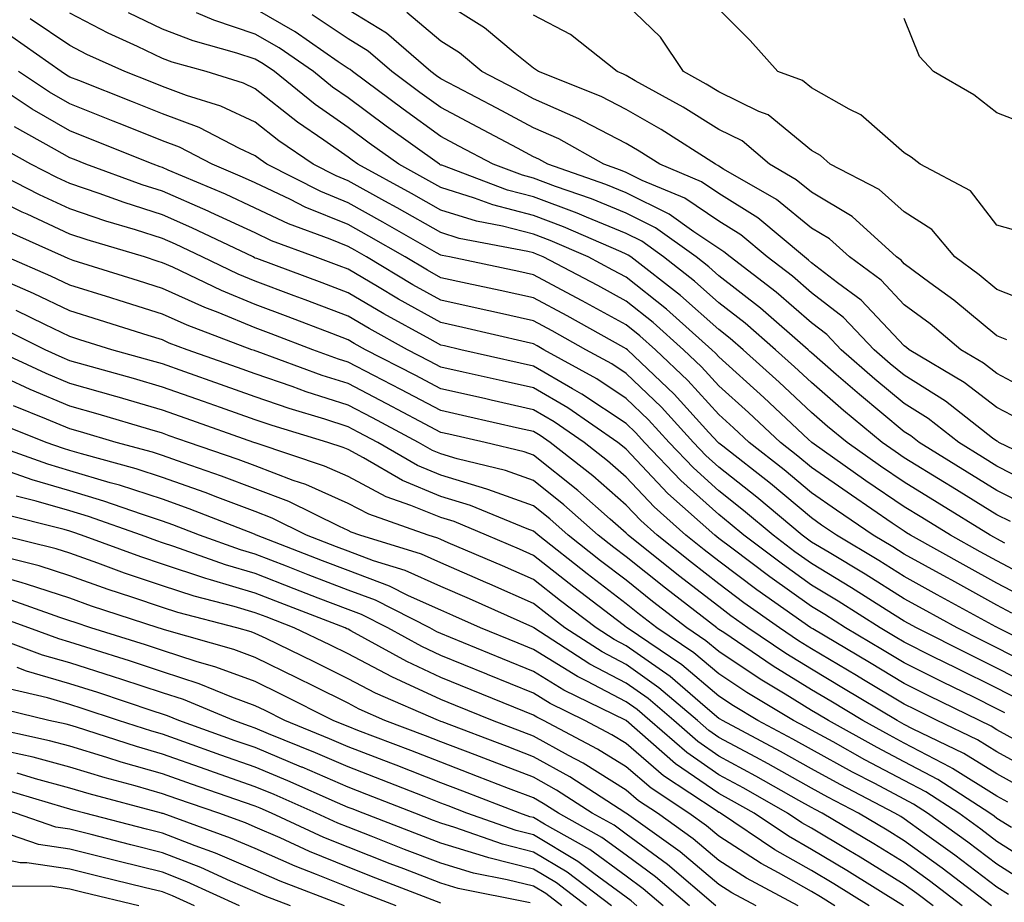
# Model space of a CAD drawing. Units: inches. Extents: x 997523 to 1000163, y 7250378 to 7253018.
# Drawn here: x 998083 to 998189, y 7252812 to 7252908 of the extents above; entities that cross this region are included whole.
import ezdxf

# ---------------------------------------------------------------- set-up
doc = ezdxf.new("R2010")
doc.units = ezdxf.units.IN
doc.header["$MEASUREMENT"] = 0
doc.layers.add('Contour_99757250', color=7, linetype='Continuous', true_color=0xb49bbc)

msp = doc.modelspace()

# ---------------------------------------------------------------- linework, layer by layer
at = {"layer": 'Contour_99757250'}
for points in [[(998192.89, 7252866.76, 2991), (998188.05, 7252869.36, 2991), (998186.59, 7252870.46, 2991), (998184.14, 7252871.92, 2991), (998180.83, 7252874.7, 2991), (998178.05, 7252876.76, 2991), (998175.54, 7252879.41, 2991), (998172.13, 7252881.92, 2991), (998170, 7252883.87, 2991), (998168.05, 7252885.04, 2991), (998164.26, 7252888.13, 2991), (998158.56, 7252891.41, 2991), (998158.05, 7252891.73, 2991), (998157.93, 7252891.8, 2991), (998157.67, 7252891.92, 2991), (998151.81, 7252895.68, 2991), (998148.05, 7252897.82, 2991), (998145.35, 7252899.22, 2991), (998138.6, 7252901.92, 2991), (998138.29, 7252902.16, 2991), (998138.05, 7252902.29, 2991), (998136.09, 7252903.88, 2991), (998132.78, 7252906.65, 2991), (998128.05, 7252909.59, 2991)], [(998191.23, 7252855.1, 2995), (998188.05, 7252856.73, 2995), (998184.84, 7252858.71, 2995), (998179.65, 7252861.92, 2995), (998178.75, 7252862.62, 2995), (998178.05, 7252863.06, 2995), (998173.21, 7252867.08, 2995), (998170.72, 7252869.25, 2995), (998168.05, 7252871.58, 2995), (998167.87, 7252871.74, 2995), (998167.68, 7252871.92, 2995), (998162.54, 7252876.41, 2995), (998158.05, 7252879.89, 2995), (998156.98, 7252880.85, 2995), (998155.6, 7252881.92, 2995), (998151.2, 7252885.07, 2995), (998148.05, 7252886.65, 2995), (998144.31, 7252888.18, 2995), (998140.44, 7252889.53, 2995), (998138.05, 7252890.43, 2995), (998136.87, 7252890.74, 2995), (998133.71, 7252891.92, 2995), (998130.02, 7252893.89, 2995), (998128.05, 7252894.93, 2995), (998123.99, 7252897.86, 2995), (998118.53, 7252901.92, 2995), (998118.27, 7252902.14, 2995), (998118.05, 7252902.27, 2995), (998116.98, 7252902.99, 2995), (998112.35, 7252906.22, 2995), (998108.05, 7252908.7, 2995)], [(998194.87, 7252858.74, 2993), (998188.24, 7252861.92, 2993), (998188.13, 7252862, 2993), (998188.05, 7252862.04, 2993), (998187.58, 7252862.39, 2993), (998182.49, 7252866.36, 2993), (998178.05, 7252869.16, 2993), (998176.54, 7252870.41, 2993), (998174.81, 7252871.92, 2993), (998171.51, 7252875.38, 2993), (998168.05, 7252878.05, 2993), (998165.98, 7252879.85, 2993), (998163.26, 7252881.92, 2993), (998160.43, 7252884.3, 2993), (998158.05, 7252885.79, 2993), (998154.38, 7252888.25, 2993), (998149.78, 7252890.19, 2993), (998148.05, 7252891.05, 2993), (998147.43, 7252891.3, 2993), (998145.66, 7252891.92, 2993), (998140.78, 7252894.65, 2993), (998138.05, 7252895.87, 2993), (998134.09, 7252897.96, 2993), (998129.7, 7252900.27, 2993), (998128.05, 7252901.14, 2993), (998127.6, 7252901.47, 2993), (998126.99, 7252901.92, 2993), (998122.2, 7252906.07, 2993), (998118.05, 7252908.6, 2993)], [(998190.51, 7252864.38, 2992), (998188.05, 7252865.7, 2992), (998184.51, 7252868.38, 2992), (998178.57, 7252871.92, 2992), (998178.28, 7252872.15, 2992), (998178.05, 7252872.33, 2992), (998173.39, 7252877.26, 2992), (998170.83, 7252879.14, 2992), (998168.05, 7252881.29, 2992), (998167.71, 7252881.58, 2992), (998167.27, 7252881.92, 2992), (998162.26, 7252886.13, 2992), (998158.05, 7252888.76, 2992), (998156.16, 7252890.03, 2992), (998151.67, 7252891.92, 2992), (998149.47, 7252893.34, 2992), (998148.05, 7252894.15, 2992), (998143.41, 7252896.56, 2992), (998142.95, 7252896.82, 2992), (998138.05, 7252898.99, 2992), (998136.14, 7252900.01, 2992), (998132.49, 7252901.92, 2992), (998130.07, 7252903.94, 2992), (998128.05, 7252905.2, 2992), (998124.41, 7252908.28, 2992)], [(998192.72, 7252876.59, 2989), (998188.05, 7252878.42, 2989), (998186.14, 7252880.01, 2989), (998183.49, 7252881.92, 2989), (998181.01, 7252884.88, 2989), (998178.05, 7252886.78, 2989), (998175.34, 7252889.21, 2989), (998170.06, 7252891.92, 2989), (998169.01, 7252892.88, 2989), (998168.05, 7252893.42, 2989), (998163.37, 7252897.24, 2989), (998162.36, 7252897.61, 2989), (998158.05, 7252899.72, 2989), (998156.69, 7252900.56, 2989), (998154.23, 7252901.92, 2989), (998151.77, 7252905.64, 2989), (998148.05, 7252909.2, 2989)], [(998190.72, 7252884.59, 2988), (998188.05, 7252885.37, 2988), (998185.18, 7252889.05, 2988), (998179.78, 7252891.92, 2988), (998178.81, 7252892.68, 2988), (998178.05, 7252893.16, 2988), (998173.38, 7252897.25, 2988), (998172.11, 7252897.86, 2988), (998168.05, 7252900.16, 2988), (998167.08, 7252900.95, 2988), (998164.4, 7252901.92, 2988), (998161.41, 7252905.28, 2988), (998158.05, 7252908.64, 2988)], [(998191.2, 7252845.07, 2999), (998188.05, 7252846.74, 2999), (998184.71, 7252848.58, 2999), (998178.71, 7252851.92, 2999), (998178.3, 7252852.17, 2999), (998178.05, 7252852.33, 2999), (998176.76, 7252853.21, 2999), (998172.34, 7252856.21, 2999), (998168.05, 7252859.21, 2999), (998166.58, 7252860.45, 2999), (998164.69, 7252861.92, 2999), (998161.26, 7252865.13, 2999), (998158.05, 7252868.02, 2999), (998156.19, 7252870.06, 2999), (998154.25, 7252871.92, 2999), (998150.98, 7252874.85, 2999), (998148.05, 7252877.16, 2999), (998144.98, 7252878.85, 2999), (998139.11, 7252881.92, 2999), (998138.37, 7252882.24, 2999), (998138.05, 7252882.37, 2999), (998137.44, 7252882.53, 2999), (998130.05, 7252883.92, 2999), (998128.05, 7252884.55, 2999), (998123.35, 7252887.22, 2999), (998122.03, 7252887.94, 2999), (998118.05, 7252890.13, 2999), (998116.79, 7252890.66, 2999), (998114.29, 7252891.92, 2999), (998110.58, 7252894.45, 2999), (998108.05, 7252896.46, 2999), (998104.32, 7252898.19, 2999), (998100.64, 7252899.33, 2999), (998098.05, 7252900.31, 2999), (998096.9, 7252900.77, 2999), (998093.97, 7252901.92, 2999), (998089.89, 7252903.76, 2999), (998088.05, 7252904.73, 2999), (998083.76, 7252907.63, 2999)], [(998192.77, 7252846.64, 2998), (998188.05, 7252849.13, 2998), (998186.24, 7252850.11, 2998), (998183.02, 7252851.92, 2998), (998179.93, 7252853.8, 2998), (998178.05, 7252854.98, 2998), (998173.92, 7252857.79, 2998), (998168.08, 7252861.92, 2998), (998168.05, 7252861.94, 2998), (998167.73, 7252862.24, 2998), (998162.89, 7252866.76, 2998), (998158.05, 7252871.14, 2998), (998157.68, 7252871.55, 2998), (998157.28, 7252871.92, 2998), (998152.42, 7252876.29, 2998), (998148.05, 7252879.73, 2998), (998146.63, 7252880.5, 2998), (998143.94, 7252881.92, 2998), (998139.84, 7252883.71, 2998), (998138.05, 7252884.38, 2998), (998134.73, 7252885.24, 2998), (998131.91, 7252885.78, 2998), (998128.05, 7252886.98, 2998), (998124.9, 7252888.77, 2998), (998119.12, 7252891.92, 2998), (998118.5, 7252892.37, 2998), (998118.05, 7252892.7, 2998), (998115.44, 7252894.53, 2998), (998112.6, 7252896.47, 2998), (998108.05, 7252900.07, 2998), (998106.79, 7252900.66, 2998), (998102.74, 7252901.92, 2998), (998099.08, 7252902.95, 2998), (998098.05, 7252903.35, 2998), (998095.34, 7252904.63, 2998), (998092.18, 7252906.05, 2998), (998088.05, 7252908.24, 2998)], [(998188.91, 7252851.06, 2997), (998188.05, 7252851.51, 2997), (998187.79, 7252851.66, 2997), (998187.32, 7252851.92, 2997), (998181.58, 7252855.45, 2997), (998178.05, 7252857.62, 2997), (998175.49, 7252859.36, 2997), (998171.88, 7252861.92, 2997), (998169.78, 7252863.65, 2997), (998168.05, 7252865.15, 2997), (998164.55, 7252868.42, 2997), (998160.67, 7252871.92, 2997), (998159.27, 7252873.14, 2997), (998158.05, 7252874.09, 2997), (998153.91, 7252877.78, 2997), (998148.57, 7252881.92, 2997), (998148.26, 7252882.13, 2997), (998148.05, 7252882.24, 2997), (998147.5, 7252882.47, 2997), (998141.3, 7252885.17, 2997), (998138.05, 7252886.39, 2997), (998133.67, 7252887.54, 2997), (998131.7, 7252888.27, 2997), (998128.05, 7252889.41, 2997), (998126.45, 7252890.32, 2997), (998123.52, 7252891.92, 2997), (998120.34, 7252894.21, 2997), (998118.05, 7252895.89, 2997), (998114.51, 7252898.38, 2997), (998110.12, 7252901.92, 2997), (998108.9, 7252902.77, 2997), (998108.05, 7252903.26, 2997), (998106.05, 7252903.92, 2997), (998101.36, 7252905.23, 2997), (998098.05, 7252906.51, 2997), (998094.39, 7252908.26, 2997)], [(998189.5, 7252853.37, 2996), (998188.05, 7252854.11, 2996), (998183.21, 7252857.08, 2996), (998182.38, 7252857.59, 2996), (998178.05, 7252860.27, 2996), (998177.06, 7252860.93, 2996), (998175.68, 7252861.92, 2996), (998171.5, 7252865.37, 2996), (998168.05, 7252868.37, 2996), (998166.21, 7252870.08, 2996), (998164.17, 7252871.92, 2996), (998160.9, 7252874.77, 2996), (998158.05, 7252876.99, 2996), (998155.44, 7252879.31, 2996), (998152.08, 7252881.92, 2996), (998149.74, 7252883.61, 2996), (998148.05, 7252884.44, 2996), (998143.77, 7252886.2, 2996), (998142.77, 7252886.64, 2996), (998138.05, 7252888.41, 2996), (998135.27, 7252889.14, 2996), (998128.16, 7252891.81, 2996), (998128.05, 7252891.84, 2996), (998128, 7252891.87, 2996), (998127.91, 7252891.92, 2996), (998122.17, 7252896.04, 2996), (998118.05, 7252899.09, 2996), (998116.38, 7252900.25, 2996), (998114.32, 7252901.92, 2996), (998110.62, 7252904.49, 2996), (998108.05, 7252905.97, 2996), (998103.59, 7252907.46, 2996), (998101.7, 7252908.27, 2996)], [(998192.97, 7252856.84, 2994), (998188.05, 7252859.37, 2994), (998186.47, 7252860.34, 2994), (998183.92, 7252861.92, 2994), (998180.62, 7252864.49, 2994), (998178.05, 7252866.11, 2994), (998174.87, 7252868.74, 2994), (998171.24, 7252871.92, 2994), (998169.68, 7252873.55, 2994), (998168.05, 7252874.81, 2994), (998164.24, 7252878.11, 2994), (998159.26, 7252881.92, 2994), (998158.6, 7252882.47, 2994), (998158.05, 7252882.82, 2994), (998155.34, 7252884.63, 2994), (998152.68, 7252886.55, 2994), (998148.05, 7252888.84, 2994), (998145.87, 7252889.74, 2994), (998139.61, 7252891.92, 2994), (998138.62, 7252892.49, 2994), (998138.05, 7252892.73, 2994), (998136.32, 7252893.65, 2994), (998132.05, 7252895.92, 2994), (998128.05, 7252898.03, 2994), (998125.79, 7252899.66, 2994), (998122.76, 7252901.92, 2994), (998120.24, 7252904.11, 2994), (998118.05, 7252905.44, 2994), (998114.17, 7252908.04, 2994)], [(998189.12, 7252872.99, 2990), (998188.05, 7252873.42, 2990), (998183.41, 7252877.28, 2990), (998180.82, 7252879.15, 2990), (998178.05, 7252881.19, 2990), (998177.7, 7252881.57, 2990), (998177.22, 7252881.92, 2990), (998172.43, 7252886.3, 2990), (998168.05, 7252888.91, 2990), (998166.39, 7252890.26, 2990), (998163.51, 7252891.92, 2990), (998160.58, 7252894.45, 2990), (998158.05, 7252895.69, 2990), (998154.21, 7252898.08, 2990), (998149.03, 7252900.94, 2990), (998148.05, 7252901.5, 2990), (998147.78, 7252901.65, 2990), (998147.08, 7252901.92, 2990), (998142.05, 7252905.92, 2990), (998138.05, 7252908.02, 2990)], [(998192.04, 7252895.91, 2987), (998188.05, 7252897.48, 2987), (998185.54, 7252899.41, 2987), (998181.2, 7252901.92, 2987), (998179.68, 7252903.55, 2987), (998178.05, 7252907.65, 2987)], [(998189.64, 7252843.51, 3000), (998188.05, 7252844.35, 3000), (998183.17, 7252847.04, 3000), (998182.63, 7252847.34, 3000), (998178.05, 7252849.88, 3000), (998176.8, 7252850.67, 3000), (998174.7, 7252851.92, 3000), (998170.74, 7252854.61, 3000), (998168.05, 7252856.49, 3000), (998165.09, 7252858.96, 3000), (998161.31, 7252861.92, 3000), (998159.62, 7252863.49, 3000), (998158.05, 7252864.92, 3000), (998154.72, 7252868.59, 3000), (998151.21, 7252871.92, 3000), (998149.54, 7252873.41, 3000), (998148.05, 7252874.6, 3000), (998143.32, 7252877.19, 3000), (998142.17, 7252877.8, 3000), (998138.05, 7252879.99, 3000), (998136.47, 7252880.34, 3000), (998128.98, 7252881.92, 3000), (998128.2, 7252882.07, 3000), (998128.05, 7252882.12, 3000), (998127.6, 7252882.37, 3000), (998121.82, 7252885.69, 3000), (998118.05, 7252887.77, 3000), (998115.11, 7252888.98, 3000), (998109.31, 7252891.92, 3000), (998108.56, 7252892.43, 3000), (998108.05, 7252892.84, 3000), (998106.33, 7252893.64, 3000), (998102.01, 7252895.88, 3000), (998098.05, 7252897.38, 3000), (998094.8, 7252898.67, 3000), (998089.02, 7252900.95, 3000), (998088.05, 7252901.33, 3000), (998087.68, 7252901.55, 3000), (998087.12, 7252901.92, 3000), (998081.8, 7252905.67, 3000)], [(998194.74, 7252838.61, 3001), (998188.14, 7252841.92, 3001), (998188.08, 7252841.95, 3001), (998188.05, 7252841.97, 3001), (998187.94, 7252842.03, 3001), (998181.61, 7252845.48, 3001), (998178.05, 7252847.47, 3001), (998175.32, 7252849.19, 3001), (998170.74, 7252851.92, 3001), (998169.13, 7252853, 3001), (998168.05, 7252853.77, 3001), (998163.61, 7252857.48, 3001), (998158.47, 7252861.5, 3001), (998158.05, 7252861.83, 3001), (998158, 7252861.87, 3001), (998157.96, 7252861.92, 3001), (998156.98, 7252862.99, 3001), (998153.24, 7252867.11, 3001), (998148.18, 7252871.92, 3001), (998148.05, 7252872.03, 3001), (998147.81, 7252872.16, 3001), (998141.69, 7252875.56, 3001), (998138.05, 7252877.51, 3001), (998134.45, 7252878.32, 3001), (998130.91, 7252879.06, 3001), (998128.05, 7252879.69, 3001), (998126.62, 7252880.49, 3001), (998124.21, 7252881.92, 3001), (998120.3, 7252884.17, 3001), (998118.05, 7252885.42, 3001), (998113.44, 7252887.31, 3001), (998111.86, 7252888.11, 3001), (998108.05, 7252889.91, 3001), (998106.67, 7252890.54, 3001), (998103.41, 7252891.92, 3001), (998099.89, 7252893.76, 3001), (998098.05, 7252894.45, 3001), (998093.84, 7252896.13, 3001), (998092.71, 7252896.58, 3001), (998088.05, 7252898.43, 3001), (998085.84, 7252899.71, 3001), (998082.51, 7252901.92, 3001)], [(998192.51, 7252837.46, 3002), (998188.05, 7252839.77, 3002), (998186.61, 7252840.48, 3002), (998183.75, 7252841.92, 3002), (998180.07, 7252843.94, 3002), (998178.05, 7252845.06, 3002), (998173.83, 7252847.7, 3002), (998169.94, 7252850.03, 3002), (998168.05, 7252851.17, 3002), (998167.61, 7252851.48, 3002), (998167.03, 7252851.92, 3002), (998162.15, 7252856.02, 3002), (998158.05, 7252859.26, 3002), (998156.65, 7252860.52, 3002), (998155.32, 7252861.92, 3002), (998151.85, 7252865.72, 3002), (998148.05, 7252869.34, 3002), (998146.51, 7252870.38, 3002), (998143.71, 7252871.92, 3002), (998140.08, 7252873.95, 3002), (998138.05, 7252875.03, 3002), (998134.05, 7252875.92, 3002), (998132.43, 7252876.3, 3002), (998128.05, 7252877.27, 3002), (998125.06, 7252878.93, 3002), (998120.04, 7252881.92, 3002), (998118.78, 7252882.65, 3002), (998118.05, 7252883.05, 3002), (998116.13, 7252883.84, 3002), (998111.64, 7252885.51, 3002), (998108.05, 7252887.2, 3002), (998104.83, 7252888.7, 3002), (998098.67, 7252891.3, 3002), (998098.05, 7252891.57, 3002), (998097.79, 7252891.66, 3002), (998097.04, 7252891.92, 3002), (998090.63, 7252894.5, 3002), (998088.05, 7252895.52, 3002), (998084, 7252897.87, 3002), (998078.35, 7252901.62, 3002)], [(998191.78, 7252835.65, 3003), (998188.05, 7252837.57, 3003), (998185.14, 7252839.01, 3003), (998179.38, 7252841.92, 3003), (998178.52, 7252842.39, 3003), (998178.05, 7252842.65, 3003), (998176.1, 7252843.87, 3003), (998172.37, 7252846.24, 3003), (998168.05, 7252848.84, 3003), (998166.25, 7252850.12, 3003), (998163.89, 7252851.92, 3003), (998160.72, 7252854.59, 3003), (998158.05, 7252856.7, 3003), (998155.3, 7252859.17, 3003), (998152.68, 7252861.92, 3003), (998150.47, 7252864.34, 3003), (998148.05, 7252866.65, 3003), (998144.89, 7252868.76, 3003), (998139.18, 7252871.92, 3003), (998138.46, 7252872.33, 3003), (998138.05, 7252872.55, 3003), (998137.25, 7252872.72, 3003), (998130.44, 7252874.31, 3003), (998128.05, 7252874.84, 3003), (998123.51, 7252877.38, 3003), (998121.24, 7252878.73, 3003), (998118.05, 7252880.59, 3003), (998117.09, 7252880.96, 3003), (998114.52, 7252881.92, 3003), (998109.81, 7252883.68, 3003), (998108.05, 7252884.51, 3003), (998103.24, 7252886.73, 3003), (998102.98, 7252886.85, 3003), (998098.05, 7252889.02, 3003), (998095.85, 7252889.72, 3003), (998089.79, 7252891.92, 3003), (998088.55, 7252892.42, 3003), (998088.05, 7252892.61, 3003), (998086.4, 7252893.57, 3003), (998082.09, 7252895.96, 3003)], [(998190.34, 7252834.21, 3004), (998188.05, 7252835.39, 3004), (998183.67, 7252837.55, 3004), (998181.17, 7252838.8, 3004), (998178.05, 7252840.37, 3004), (998177.07, 7252840.94, 3004), (998175.44, 7252841.92, 3004), (998170.92, 7252844.79, 3004), (998168.05, 7252846.52, 3004), (998164.9, 7252848.77, 3004), (998160.75, 7252851.92, 3004), (998159.28, 7252853.15, 3004), (998158.05, 7252854.13, 3004), (998153.95, 7252857.82, 3004), (998150.04, 7252861.92, 3004), (998149.09, 7252862.96, 3004), (998148.05, 7252863.95, 3004), (998143.27, 7252867.14, 3004), (998142.28, 7252867.69, 3004), (998138.05, 7252870.15, 3004), (998136.61, 7252870.48, 3004), (998130.21, 7252871.92, 3004), (998128.46, 7252872.33, 3004), (998128.05, 7252872.42, 3004), (998126.92, 7252873.05, 3004), (998121.93, 7252875.8, 3004), (998118.05, 7252878.06, 3004), (998115.26, 7252879.13, 3004), (998108.22, 7252881.75, 3004), (998108.05, 7252881.81, 3004), (998107.97, 7252881.84, 3004), (998107.83, 7252881.92, 3004), (998101.21, 7252885.08, 3004), (998098.05, 7252886.46, 3004), (998093.92, 7252887.79, 3004), (998091.2, 7252888.77, 3004), (998088.05, 7252889.85, 3004), (998086.63, 7252890.5, 3004), (998083.85, 7252891.92, 3004), (998080.12, 7252893.99, 3004)], [(998188.89, 7252832.76, 3005), (998188.05, 7252833.19, 3005), (998185.54, 7252834.43, 3005), (998182.19, 7252836.06, 3005), (998178.05, 7252838.13, 3005), (998175.69, 7252839.56, 3005), (998171.7, 7252841.92, 3005), (998169.47, 7252843.34, 3005), (998168.05, 7252844.2, 3005), (998163.54, 7252847.41, 3005), (998159.46, 7252850.51, 3005), (998158.05, 7252851.57, 3005), (998157.61, 7252851.92, 3005), (998152.55, 7252856.42, 3005), (998148.05, 7252861.18, 3005), (998147.66, 7252861.53, 3005), (998147.16, 7252861.92, 3005), (998141.77, 7252865.64, 3005), (998138.05, 7252867.8, 3005), (998134.69, 7252868.56, 3005), (998130.46, 7252869.51, 3005), (998128.05, 7252870.05, 3005), (998126.83, 7252870.7, 3005), (998124.47, 7252871.92, 3005), (998120.33, 7252874.2, 3005), (998118.05, 7252875.52, 3005), (998113.42, 7252877.29, 3005), (998112.24, 7252877.73, 3005), (998108.05, 7252879.3, 3005), (998106.19, 7252880.06, 3005), (998102.33, 7252881.92, 3005), (998099.44, 7252883.31, 3005), (998098.05, 7252883.91, 3005), (998095.12, 7252884.85, 3005), (998091.93, 7252885.8, 3005), (998088.05, 7252887.13, 3005), (998084.77, 7252888.64, 3005), (998078.32, 7252891.92, 3005)], [(998190.27, 7252829.7, 3006), (998188.05, 7252830.91, 3006), (998187.43, 7252831.3, 3006), (998186.15, 7252831.92, 3006), (998180.71, 7252834.58, 3006), (998178.05, 7252835.9, 3006), (998174.29, 7252838.16, 3006), (998168.17, 7252841.8, 3006), (998168.05, 7252841.87, 3006), (998167.97, 7252841.92, 3006), (998162.15, 7252846.02, 3006), (998158.05, 7252849.12, 3006), (998156.47, 7252850.34, 3006), (998154.5, 7252851.92, 3006), (998151.09, 7252854.96, 3006), (998148.05, 7252858.16, 3006), (998146.05, 7252859.92, 3006), (998143.51, 7252861.92, 3006), (998140.28, 7252864.15, 3006), (998138.05, 7252865.45, 3006), (998133.5, 7252866.47, 3006), (998132.77, 7252866.64, 3006), (998128.05, 7252867.7, 3006), (998125.29, 7252869.16, 3006), (998119.95, 7252871.92, 3006), (998118.72, 7252872.59, 3006), (998118.05, 7252872.98, 3006), (998116.32, 7252873.65, 3006), (998111.59, 7252875.46, 3006), (998108.05, 7252876.8, 3006), (998104.42, 7252878.29, 3006), (998099.16, 7252880.81, 3006), (998098.05, 7252881.3, 3006), (998097.58, 7252881.45, 3006), (998096.1, 7252881.92, 3006), (998089.9, 7252883.77, 3006), (998088.05, 7252884.39, 3006), (998083.43, 7252886.54, 3006), (998082.9, 7252886.77, 3006), (998078.05, 7252889.17, 3006)], [(998192.32, 7252826.19, 3007), (998188.05, 7252828.53, 3007), (998185.96, 7252829.83, 3007), (998181.61, 7252831.92, 3007), (998179.22, 7252833.09, 3007), (998178.05, 7252833.68, 3007), (998173.66, 7252836.31, 3007), (998172.89, 7252836.76, 3007), (998168.05, 7252839.65, 3007), (998166.64, 7252840.51, 3007), (998164.58, 7252841.92, 3007), (998160.76, 7252844.63, 3007), (998158.05, 7252846.66, 3007), (998155.09, 7252848.96, 3007), (998151.38, 7252851.92, 3007), (998149.62, 7252853.49, 3007), (998148.05, 7252855.14, 3007), (998144.45, 7252858.32, 3007), (998139.87, 7252861.92, 3007), (998138.79, 7252862.66, 3007), (998138.05, 7252863.09, 3007), (998136.54, 7252863.43, 3007), (998130.85, 7252864.72, 3007), (998128.05, 7252865.35, 3007), (998123.75, 7252867.62, 3007), (998120.85, 7252869.12, 3007), (998118.05, 7252870.57, 3007), (998117.03, 7252870.9, 3007), (998114.25, 7252871.92, 3007), (998109.77, 7252873.64, 3007), (998108.05, 7252874.29, 3007), (998104.05, 7252875.92, 3007), (998102.6, 7252876.47, 3007), (998098.05, 7252878.53, 3007), (998095.47, 7252879.34, 3007), (998088.42, 7252881.55, 3007), (998088.05, 7252881.67, 3007), (998087.87, 7252881.74, 3007), (998087.47, 7252881.92, 3007), (998080.97, 7252884.84, 3007)], [(998190.77, 7252824.64, 3008), (998188.05, 7252826.15, 3008), (998184.49, 7252828.36, 3008), (998178.95, 7252831.02, 3008), (998178.05, 7252831.49, 3008), (998177.77, 7252831.64, 3008), (998177.27, 7252831.92, 3008), (998171.51, 7252835.38, 3008), (998168.05, 7252837.45, 3008), (998165.28, 7252839.15, 3008), (998161.19, 7252841.92, 3008), (998159.35, 7252843.22, 3008), (998158.05, 7252844.2, 3008), (998153.7, 7252847.57, 3008), (998148.26, 7252851.92, 3008), (998148.15, 7252852.02, 3008), (998148.05, 7252852.13, 3008), (998146.33, 7252853.64, 3008), (998142.85, 7252856.72, 3008), (998138.05, 7252860.55, 3008), (998137.04, 7252860.91, 3008), (998132.84, 7252861.92, 3008), (998128.93, 7252862.8, 3008), (998128.05, 7252863, 3008), (998125.76, 7252864.21, 3008), (998122.22, 7252866.09, 3008), (998118.05, 7252868.26, 3008), (998115.28, 7252869.15, 3008), (998108.26, 7252871.71, 3008), (998108.05, 7252871.78, 3008), (998107.95, 7252871.82, 3008), (998107.67, 7252871.92, 3008), (998100.69, 7252874.56, 3008), (998098.05, 7252875.76, 3008), (998093.35, 7252877.22, 3008), (998092.46, 7252877.51, 3008), (998088.05, 7252878.89, 3008), (998086, 7252879.87, 3008), (998081.2, 7252881.92, 3008)], [(998189.23, 7252823.1, 3009), (998188.05, 7252823.76, 3009), (998183.24, 7252826.73, 3009), (998183.01, 7252826.88, 3009), (998178.05, 7252829.48, 3009), (998176.45, 7252830.32, 3009), (998173.57, 7252831.92, 3009), (998170.12, 7252833.99, 3009), (998168.05, 7252835.23, 3009), (998163.91, 7252837.78, 3009), (998158.57, 7252841.4, 3009), (998158.05, 7252841.74, 3009), (998157.95, 7252841.82, 3009), (998157.82, 7252841.92, 3009), (998152.31, 7252846.18, 3009), (998148.05, 7252849.57, 3009), (998146.72, 7252850.59, 3009), (998145.03, 7252851.92, 3009), (998141.33, 7252855.2, 3009), (998138.05, 7252857.82, 3009), (998135.03, 7252858.9, 3009), (998129.83, 7252860.14, 3009), (998128.05, 7252860.68, 3009), (998127.17, 7252861.04, 3009), (998125.67, 7252861.92, 3009), (998120.69, 7252864.56, 3009), (998118.05, 7252865.93, 3009), (998113.52, 7252867.39, 3009), (998112.03, 7252867.94, 3009), (998108.05, 7252869.3, 3009), (998106.12, 7252869.99, 3009), (998100.7, 7252871.92, 3009), (998098.77, 7252872.64, 3009), (998098.05, 7252872.97, 3009), (998096.51, 7252873.46, 3009), (998091.24, 7252875.11, 3009), (998088.05, 7252876.12, 3009), (998084.11, 7252877.98, 3009), (998080.38, 7252879.59, 3009)], [(998189.61, 7252820.36, 3010), (998188.05, 7252821.35, 3010), (998187.73, 7252821.6, 3010), (998187.28, 7252821.92, 3010), (998181.68, 7252825.55, 3010), (998178.05, 7252827.46, 3010), (998175.13, 7252829, 3010), (998169.88, 7252831.92, 3010), (998168.73, 7252832.6, 3010), (998168.05, 7252833.01, 3010), (998165.21, 7252834.76, 3010), (998162.51, 7252836.38, 3010), (998158.05, 7252839.35, 3010), (998156.65, 7252840.52, 3010), (998154.59, 7252841.92, 3010), (998150.9, 7252844.77, 3010), (998148.05, 7252847.05, 3010), (998145.29, 7252849.16, 3010), (998141.8, 7252851.92, 3010), (998139.81, 7252853.68, 3010), (998138.05, 7252855.08, 3010), (998133.12, 7252856.85, 3010), (998133.02, 7252856.89, 3010), (998128.05, 7252858.38, 3010), (998125.55, 7252859.42, 3010), (998121.26, 7252861.92, 3010), (998119.16, 7252863.03, 3010), (998118.05, 7252863.61, 3010), (998115.55, 7252864.42, 3010), (998111.7, 7252865.57, 3010), (998108.05, 7252866.82, 3010), (998104.28, 7252868.15, 3010), (998100.44, 7252869.53, 3010), (998098.05, 7252870.38, 3010), (998096.86, 7252870.73, 3010), (998092.58, 7252871.92, 3010), (998089.13, 7252873, 3010), (998088.05, 7252873.35, 3010), (998085.34, 7252874.63, 3010), (998082.27, 7252876.14, 3010)], [(998192.31, 7252816.18, 3011), (998188.05, 7252818.88, 3011), (998186.32, 7252820.19, 3011), (998183.92, 7252821.92, 3011), (998180.36, 7252824.23, 3011), (998178.05, 7252825.44, 3011), (998173.81, 7252827.68, 3011), (998170.37, 7252829.6, 3011), (998168.05, 7252830.87, 3011), (998167.38, 7252831.25, 3011), (998166.11, 7252831.92, 3011), (998161.07, 7252834.94, 3011), (998158.05, 7252836.95, 3011), (998155.34, 7252839.21, 3011), (998151.37, 7252841.92, 3011), (998149.5, 7252843.37, 3011), (998148.05, 7252844.52, 3011), (998143.86, 7252847.73, 3011), (998138.56, 7252851.92, 3011), (998138.28, 7252852.15, 3011), (998138.05, 7252852.35, 3011), (998137.39, 7252852.58, 3011), (998131.25, 7252855.12, 3011), (998128.05, 7252856.09, 3011), (998123.93, 7252857.8, 3011), (998119.71, 7252860.26, 3011), (998118.05, 7252861.14, 3011), (998117.51, 7252861.38, 3011), (998115.88, 7252861.92, 3011), (998109.86, 7252863.73, 3011), (998108.05, 7252864.34, 3011), (998104.3, 7252865.67, 3011), (998102.45, 7252866.32, 3011), (998098.05, 7252867.89, 3011), (998094.92, 7252868.8, 3011), (998089.72, 7252870.25, 3011), (998088.05, 7252870.73, 3011), (998087.21, 7252871.08, 3011), (998085.4, 7252871.92, 3011), (998080.47, 7252874.34, 3011)], [(998190.79, 7252814.66, 3012), (998188.05, 7252816.41, 3012), (998184.92, 7252818.79, 3012), (998180.55, 7252821.92, 3012), (998179.04, 7252822.91, 3012), (998178.05, 7252823.42, 3012), (998174.86, 7252825.11, 3012), (998172.48, 7252826.35, 3012), (998168.05, 7252828.79, 3012), (998166.04, 7252829.91, 3012), (998162.27, 7252831.92, 3012), (998159.63, 7252833.5, 3012), (998158.05, 7252834.56, 3012), (998154.05, 7252837.92, 3012), (998148.15, 7252841.92, 3012), (998148.09, 7252841.96, 3012), (998148.05, 7252842, 3012), (998147.73, 7252842.24, 3012), (998142.42, 7252846.3, 3012), (998138.05, 7252849.73, 3012), (998136.53, 7252850.4, 3012), (998132.97, 7252851.92, 3012), (998129.5, 7252853.37, 3012), (998128.05, 7252853.8, 3012), (998124.84, 7252855.13, 3012), (998122.18, 7252856.05, 3012), (998118.05, 7252858.23, 3012), (998115.5, 7252859.37, 3012), (998108.15, 7252861.82, 3012), (998108.05, 7252861.86, 3012), (998108.01, 7252861.88, 3012), (998107.88, 7252861.92, 3012), (998100.61, 7252864.48, 3012), (998098.05, 7252865.4, 3012), (998093.15, 7252866.82, 3012), (998093, 7252866.87, 3012), (998088.05, 7252868.29, 3012), (998085.48, 7252869.35, 3012), (998079.94, 7252871.92, 3012)], [(998189.28, 7252813.15, 3013), (998188.05, 7252813.93, 3013), (998183.51, 7252817.38, 3013), (998180.24, 7252819.73, 3013), (998178.05, 7252821.31, 3013), (998177.68, 7252821.55, 3013), (998177.04, 7252821.92, 3013), (998171.14, 7252825.01, 3013), (998168.05, 7252826.7, 3013), (998164.7, 7252828.57, 3013), (998158.43, 7252831.92, 3013), (998158.19, 7252832.06, 3013), (998158.05, 7252832.15, 3013), (998156.58, 7252833.39, 3013), (998152.78, 7252836.65, 3013), (998148.05, 7252839.97, 3013), (998146.77, 7252840.64, 3013), (998144.8, 7252841.92, 3013), (998140.97, 7252844.84, 3013), (998138.05, 7252847.14, 3013), (998134.73, 7252848.6, 3013), (998128.87, 7252851.1, 3013), (998128.05, 7252851.46, 3013), (998127.73, 7252851.6, 3013), (998126.7, 7252851.92, 3013), (998120.29, 7252854.16, 3013), (998118.05, 7252855.33, 3013), (998113.5, 7252857.37, 3013), (998112.15, 7252857.82, 3013), (998108.05, 7252859.39, 3013), (998106.21, 7252860.08, 3013), (998100.83, 7252861.92, 3013), (998098.77, 7252862.64, 3013), (998098.05, 7252862.91, 3013), (998096.66, 7252863.31, 3013), (998091.1, 7252864.97, 3013), (998088.05, 7252865.84, 3013), (998083.75, 7252867.62, 3013), (998081.13, 7252868.84, 3013)], [(998187.46, 7252811.92, 3014), (998182.13, 7252816, 3014), (998178.05, 7252818.95, 3014), (998176.22, 7252820.09, 3014), (998173.12, 7252821.92, 3014), (998169.79, 7252823.66, 3014), (998168.05, 7252824.62, 3014), (998163.36, 7252827.23, 3014), (998162.02, 7252827.95, 3014), (998158.05, 7252830.09, 3014), (998156.98, 7252830.85, 3014), (998155.74, 7252831.92, 3014), (998151.59, 7252835.46, 3014), (998148.05, 7252837.96, 3014), (998145.45, 7252839.32, 3014), (998141.45, 7252841.92, 3014), (998139.52, 7252843.39, 3014), (998138.05, 7252844.55, 3014), (998133.36, 7252846.61, 3014), (998132.93, 7252846.8, 3014), (998128.05, 7252848.91, 3014), (998125.98, 7252849.85, 3014), (998119.32, 7252851.92, 3014), (998118.38, 7252852.25, 3014), (998118.05, 7252852.42, 3014), (998117.14, 7252852.83, 3014), (998111.66, 7252855.53, 3014), (998108.05, 7252856.92, 3014), (998104.42, 7252858.29, 3014), (998100.27, 7252859.7, 3014), (998098.05, 7252860.49, 3014), (998096.98, 7252860.85, 3014), (998093.03, 7252861.92, 3014), (998089.19, 7252863.06, 3014), (998088.05, 7252863.38, 3014), (998085.54, 7252864.43, 3014), (998081.98, 7252865.85, 3014)], [(998184.31, 7252811.92, 3015), (998180.76, 7252814.63, 3015), (998178.05, 7252816.6, 3015), (998174.76, 7252818.63, 3015), (998169.19, 7252821.92, 3015), (998168.44, 7252822.31, 3015), (998168.05, 7252822.53, 3015), (998166.67, 7252823.3, 3015), (998162.04, 7252825.91, 3015), (998158.05, 7252828.07, 3015), (998155.77, 7252829.64, 3015), (998153.18, 7252831.92, 3015), (998150.41, 7252834.28, 3015), (998148.05, 7252835.94, 3015), (998144.13, 7252838, 3015), (998138.09, 7252841.92, 3015), (998138.07, 7252841.94, 3015), (998137.99, 7252841.98, 3015), (998131.16, 7252845.03, 3015), (998128.05, 7252846.36, 3015), (998124.22, 7252848.09, 3015), (998120.81, 7252849.16, 3015), (998118.05, 7252850.18, 3015), (998116.8, 7252850.67, 3015), (998113.58, 7252851.92, 3015), (998109.88, 7252853.75, 3015), (998108.05, 7252854.45, 3015), (998104, 7252855.97, 3015), (998102.64, 7252856.51, 3015), (998098.05, 7252858.14, 3015), (998095.2, 7252859.07, 3015), (998089.29, 7252860.68, 3015), (998088.05, 7252861.05, 3015), (998087.38, 7252861.25, 3015), (998085.49, 7252861.92, 3015), (998080.16, 7252864.03, 3015)], [(998181.15, 7252811.92, 3016), (998179.39, 7252813.26, 3016), (998178.05, 7252814.23, 3016), (998173.3, 7252817.17, 3016), (998172.06, 7252817.91, 3016), (998168.05, 7252820.31, 3016), (998167.01, 7252820.88, 3016), (998165.47, 7252821.92, 3016), (998160.74, 7252824.61, 3016), (998158.05, 7252826.05, 3016), (998154.58, 7252828.45, 3016), (998150.62, 7252831.92, 3016), (998149.23, 7252833.1, 3016), (998148.05, 7252833.93, 3016), (998143.8, 7252836.17, 3016), (998142.79, 7252836.66, 3016), (998138.05, 7252839.59, 3016), (998136.39, 7252840.26, 3016), (998132.35, 7252841.92, 3016), (998129.37, 7252843.24, 3016), (998128.05, 7252843.81, 3016), (998124.59, 7252845.38, 3016), (998122.54, 7252846.41, 3016), (998118.05, 7252848.09, 3016), (998115.29, 7252849.16, 3016), (998108.19, 7252851.92, 3016), (998108.09, 7252851.96, 3016), (998108.05, 7252851.98, 3016), (998107.95, 7252852.02, 3016), (998100.9, 7252854.77, 3016), (998098.05, 7252855.8, 3016), (998093.42, 7252857.29, 3016), (998092.4, 7252857.57, 3016), (998088.05, 7252858.87, 3016), (998085.69, 7252859.56, 3016), (998079.09, 7252861.92, 3016)], [(998177.97, 7252811.92, 3017), (998171.87, 7252815.74, 3017), (998168.05, 7252818.02, 3017), (998165.56, 7252819.43, 3017), (998161.85, 7252821.92, 3017), (998159.42, 7252823.29, 3017), (998158.05, 7252824.03, 3017), (998153.39, 7252827.26, 3017), (998148.06, 7252831.92, 3017), (998141.33, 7252835.2, 3017), (998138.05, 7252837.22, 3017), (998134.71, 7252838.58, 3017), (998129.09, 7252840.88, 3017), (998128.05, 7252841.31, 3017), (998127.63, 7252841.5, 3017), (998126.88, 7252841.92, 3017), (998121.02, 7252844.89, 3017), (998118.05, 7252845.99, 3017), (998113.77, 7252847.64, 3017), (998111.41, 7252848.56, 3017), (998108.05, 7252849.86, 3017), (998106.46, 7252850.33, 3017), (998102.04, 7252851.92, 3017), (998099.17, 7252853.04, 3017), (998098.05, 7252853.44, 3017), (998095.79, 7252854.18, 3017), (998091.72, 7252855.59, 3017), (998088.05, 7252856.7, 3017), (998084, 7252857.87, 3017), (998081.05, 7252858.92, 3017)], [(998174.27, 7252811.92, 3018), (998170.44, 7252814.31, 3018), (998168.05, 7252815.75, 3018), (998164.1, 7252817.97, 3018), (998158.22, 7252821.92, 3018), (998158.11, 7252821.98, 3018), (998158.05, 7252822.01, 3018), (998157.75, 7252822.22, 3018), (998152.08, 7252825.95, 3018), (998148.05, 7252829.42, 3018), (998146.52, 7252830.39, 3018), (998143.6, 7252831.92, 3018), (998139.87, 7252833.74, 3018), (998138.05, 7252834.86, 3018), (998133.1, 7252836.87, 3018), (998133.03, 7252836.9, 3018), (998128.05, 7252838.94, 3018), (998126.02, 7252839.89, 3018), (998122.34, 7252841.92, 3018), (998119.49, 7252843.36, 3018), (998118.05, 7252843.89, 3018), (998114.84, 7252845.13, 3018), (998112.26, 7252846.13, 3018), (998108.05, 7252847.76, 3018), (998104.84, 7252848.71, 3018), (998099.27, 7252850.7, 3018), (998098.05, 7252851.1, 3018), (998097.43, 7252851.3, 3018), (998095.77, 7252851.92, 3018), (998090.05, 7252853.92, 3018), (998088.05, 7252854.52, 3018), (998084.4, 7252855.57, 3018), (998082.24, 7252856.11, 3018)], [(998170.56, 7252811.92, 3019), (998169.02, 7252812.89, 3019), (998168.05, 7252813.46, 3019), (998164.5, 7252815.47, 3019), (998162.61, 7252816.48, 3019), (998158.05, 7252819.43, 3019), (998156.7, 7252820.57, 3019), (998154.82, 7252821.92, 3019), (998150.74, 7252824.61, 3019), (998148.05, 7252826.92, 3019), (998144.97, 7252828.84, 3019), (998139.12, 7252831.92, 3019), (998138.4, 7252832.27, 3019), (998138.05, 7252832.49, 3019), (998137.08, 7252832.89, 3019), (998131.34, 7252835.21, 3019), (998128.05, 7252836.56, 3019), (998124.4, 7252838.27, 3019), (998118.37, 7252841.6, 3019), (998118.05, 7252841.76, 3019), (998117.94, 7252841.81, 3019), (998117.73, 7252841.92, 3019), (998110.74, 7252844.61, 3019), (998108.05, 7252845.65, 3019), (998103.21, 7252847.08, 3019), (998102.73, 7252847.24, 3019), (998098.05, 7252848.77, 3019), (998095.7, 7252849.57, 3019), (998089.32, 7252851.92, 3019), (998088.38, 7252852.25, 3019), (998088.05, 7252852.35, 3019), (998087.45, 7252852.52, 3019), (998080.4, 7252854.27, 3019)], [(998166.59, 7252811.92, 3020), (998161.03, 7252814.9, 3020), (998158.05, 7252816.83, 3020), (998155.29, 7252819.16, 3020), (998151.43, 7252821.92, 3020), (998149.39, 7252823.26, 3020), (998148.05, 7252824.41, 3020), (998143.43, 7252827.3, 3020), (998141.83, 7252828.14, 3020), (998138.05, 7252830.23, 3020), (998136.83, 7252830.7, 3020), (998133.63, 7252831.92, 3020), (998129.66, 7252833.53, 3020), (998128.05, 7252834.19, 3020), (998123.79, 7252836.18, 3020), (998122.76, 7252836.63, 3020), (998118.05, 7252839.1, 3020), (998116.17, 7252840.04, 3020), (998112.26, 7252841.92, 3020), (998109.22, 7252843.09, 3020), (998108.05, 7252843.54, 3020), (998105.76, 7252844.21, 3020), (998101.46, 7252845.33, 3020), (998098.05, 7252846.43, 3020), (998093.96, 7252847.83, 3020), (998091.08, 7252848.89, 3020), (998088.05, 7252849.97, 3020), (998086.57, 7252850.44, 3020), (998080.62, 7252851.92, 3020)], [(998162.06, 7252811.92, 3021), (998159.45, 7252813.32, 3021), (998158.05, 7252814.22, 3021), (998153.87, 7252817.74, 3021), (998148.09, 7252821.88, 3021), (998148.05, 7252821.91, 3021), (998148.03, 7252821.92, 3021), (998141.97, 7252825.84, 3021), (998138.05, 7252828.01, 3021), (998135.23, 7252829.1, 3021), (998128.21, 7252831.76, 3021), (998128.05, 7252831.82, 3021), (998127.98, 7252831.85, 3021), (998127.8, 7252831.92, 3021), (998121.01, 7252834.88, 3021), (998118.05, 7252836.43, 3021), (998114.39, 7252838.26, 3021), (998109.22, 7252840.75, 3021), (998108.05, 7252841.31, 3021), (998107.61, 7252841.48, 3021), (998106.07, 7252841.92, 3021), (998099.7, 7252843.57, 3021), (998098.05, 7252844.1, 3021), (998094.74, 7252845.23, 3021), (998092.19, 7252846.06, 3021), (998088.05, 7252847.54, 3021), (998084.73, 7252848.6, 3021), (998080.26, 7252849.71, 3021)], [(998157.72, 7252811.92, 3022), (998152.5, 7252816.37, 3022), (998148.05, 7252819.64, 3022), (998146.74, 7252820.61, 3022), (998144.39, 7252821.92, 3022), (998140.54, 7252824.41, 3022), (998138.05, 7252825.79, 3022), (998133.63, 7252827.5, 3022), (998131.77, 7252828.2, 3022), (998128.05, 7252829.63, 3022), (998126.4, 7252830.27, 3022), (998122.04, 7252831.92, 3022), (998119.26, 7252833.13, 3022), (998118.05, 7252833.78, 3022), (998114.36, 7252835.61, 3022), (998112.62, 7252836.49, 3022), (998108.05, 7252838.72, 3022), (998105.72, 7252839.59, 3022), (998098.27, 7252841.7, 3022), (998098.05, 7252841.77, 3022), (998097.94, 7252841.81, 3022), (998097.58, 7252841.92, 3022), (998090.39, 7252844.26, 3022), (998088.05, 7252845.1, 3022), (998083.36, 7252846.61, 3022), (998082.9, 7252846.77, 3022), (998078.05, 7252848.17, 3022)], [(998154.89, 7252811.92, 3023), (998151.2, 7252815.07, 3023), (998148.05, 7252817.38, 3023), (998145.43, 7252819.3, 3023), (998140.75, 7252821.92, 3023), (998139.1, 7252822.97, 3023), (998138.05, 7252823.57, 3023), (998135.37, 7252824.6, 3023), (998132.02, 7252825.89, 3023), (998128.05, 7252827.42, 3023), (998124.81, 7252828.68, 3023), (998119.12, 7252830.85, 3023), (998118.05, 7252831.26, 3023), (998117.59, 7252831.46, 3023), (998116.46, 7252831.92, 3023), (998110.86, 7252834.73, 3023), (998108.05, 7252836.11, 3023), (998103.81, 7252837.68, 3023), (998101.68, 7252838.29, 3023), (998098.05, 7252839.48, 3023), (998096.21, 7252840.08, 3023), (998090.3, 7252841.92, 3023), (998088.61, 7252842.48, 3023), (998088.05, 7252842.67, 3023), (998086.95, 7252843.02, 3023), (998081.21, 7252845.08, 3023)], [(998152.05, 7252811.92, 3024), (998149.9, 7252813.77, 3024), (998148.05, 7252815.11, 3024), (998144.12, 7252817.99, 3024), (998139.25, 7252820.72, 3024), (998138.05, 7252821.44, 3024), (998137.67, 7252821.54, 3024), (998136.58, 7252821.92, 3024), (998130.43, 7252824.3, 3024), (998128.05, 7252825.21, 3024), (998123.23, 7252827.1, 3024), (998122.66, 7252827.31, 3024), (998118.05, 7252829.08, 3024), (998116.07, 7252829.94, 3024), (998111.22, 7252831.92, 3024), (998109.11, 7252832.98, 3024), (998108.05, 7252833.5, 3024), (998105.53, 7252834.44, 3024), (998102.01, 7252835.88, 3024), (998098.05, 7252837.18, 3024), (998094.49, 7252838.36, 3024), (998090.33, 7252839.64, 3024), (998088.05, 7252840.38, 3024), (998086.85, 7252840.72, 3024), (998083.63, 7252841.92, 3024), (998079.52, 7252843.39, 3024)], [(998149.21, 7252811.92, 3025), (998148.59, 7252812.46, 3025), (998148.05, 7252812.85, 3025), (998144.57, 7252815.4, 3025), (998142.84, 7252816.71, 3025), (998138.05, 7252819.59, 3025), (998136.19, 7252820.06, 3025), (998130.87, 7252821.92, 3025), (998128.84, 7252822.71, 3025), (998128.05, 7252823.01, 3025), (998126.26, 7252823.71, 3025), (998121.65, 7252825.52, 3025), (998118.05, 7252826.91, 3025), (998114.55, 7252828.42, 3025), (998109.48, 7252830.49, 3025), (998108.05, 7252831.09, 3025), (998107.43, 7252831.3, 3025), (998105.73, 7252831.92, 3025), (998100.3, 7252834.17, 3025), (998098.05, 7252834.9, 3025), (998093.64, 7252836.33, 3025), (998092.76, 7252836.63, 3025), (998088.05, 7252838.13, 3025), (998085.11, 7252838.98, 3025), (998078.54, 7252841.43, 3025)], [(998146.47, 7252811.92, 3026), (998141.68, 7252815.55, 3026), (998138.05, 7252817.73, 3026), (998134.71, 7252818.58, 3026), (998129.59, 7252820.38, 3026), (998128.05, 7252820.84, 3026), (998127.27, 7252821.14, 3026), (998125.25, 7252821.92, 3026), (998120.08, 7252823.95, 3026), (998118.05, 7252824.73, 3026), (998113.1, 7252826.87, 3026), (998113.03, 7252826.9, 3026), (998108.05, 7252828.99, 3026), (998105.87, 7252829.74, 3026), (998099.82, 7252831.92, 3026), (998098.57, 7252832.44, 3026), (998098.05, 7252832.6, 3026), (998097.03, 7252832.94, 3026), (998091.06, 7252834.93, 3026), (998088.05, 7252835.89, 3026), (998083.37, 7252837.24, 3026), (998082.35, 7252837.62, 3026)], [(998143.78, 7252811.92, 3027), (998140.52, 7252814.39, 3027), (998138.05, 7252815.88, 3027), (998133.24, 7252817.11, 3027), (998132.67, 7252817.3, 3027), (998128.05, 7252818.68, 3027), (998125.72, 7252819.59, 3027), (998119.67, 7252821.92, 3027), (998118.51, 7252822.38, 3027), (998118.05, 7252822.55, 3027), (998116.93, 7252823.04, 3027), (998111.55, 7252825.42, 3027), (998108.05, 7252826.88, 3027), (998104.32, 7252828.19, 3027), (998100.36, 7252829.61, 3027), (998098.05, 7252830.43, 3027), (998096.89, 7252830.76, 3027), (998093.29, 7252831.92, 3027), (998089.36, 7252833.23, 3027), (998088.05, 7252833.65, 3027), (998085.62, 7252834.35, 3027), (998081.48, 7252835.35, 3027)], [(998141.1, 7252811.92, 3028), (998139.37, 7252813.24, 3028), (998138.05, 7252814.03, 3028), (998135.23, 7252814.74, 3028), (998131.59, 7252815.46, 3028), (998128.05, 7252816.52, 3028), (998124.15, 7252818.02, 3028), (998120.54, 7252819.43, 3028), (998118.05, 7252820.4, 3028), (998116.97, 7252820.84, 3028), (998114.62, 7252821.92, 3028), (998110.07, 7252823.94, 3028), (998108.05, 7252824.78, 3028), (998103.66, 7252826.31, 3028), (998102.76, 7252826.63, 3028), (998098.05, 7252828.29, 3028), (998095.23, 7252829.1, 3028), (998088.78, 7252831.19, 3028), (998088.05, 7252831.41, 3028), (998087.65, 7252831.52, 3028), (998085.79, 7252831.92, 3028), (998079.55, 7252833.42, 3028)], [(998137.71, 7252812.26, 3029), (998129.93, 7252813.8, 3029), (998128.05, 7252814.36, 3029), (998124.07, 7252815.9, 3029), (998122.6, 7252816.47, 3029), (998118.05, 7252818.24, 3029), (998115.43, 7252819.3, 3029), (998109.79, 7252821.92, 3029), (998108.59, 7252822.46, 3029), (998108.05, 7252822.68, 3029), (998106.89, 7252823.08, 3029), (998101.17, 7252825.05, 3029), (998098.05, 7252826.16, 3029), (998093.57, 7252827.44, 3029), (998092.03, 7252827.94, 3029), (998088.05, 7252829.15, 3029), (998085.86, 7252829.73, 3029), (998078.67, 7252831.3, 3029)], [(998128.05, 7252812.2, 3030), (998127.59, 7252812.38, 3030), (998121.05, 7252814.92, 3030), (998118.05, 7252816.09, 3030), (998113.91, 7252817.78, 3030), (998110.72, 7252819.25, 3030), (998108.05, 7252820.43, 3030), (998107.01, 7252820.88, 3030), (998104.11, 7252821.92, 3030), (998099.6, 7252823.47, 3030), (998098.05, 7252824.02, 3030), (998095.1, 7252824.87, 3030), (998091.86, 7252825.73, 3030), (998088.05, 7252826.89, 3030), (998084.09, 7252827.96, 3030), (998081.44, 7252828.53, 3030)], [(998117.67, 7252811.92, 3032), (998110.73, 7252814.6, 3032), (998108.05, 7252815.77, 3032), (998103.74, 7252817.61, 3032), (998101.57, 7252818.4, 3032), (998098.05, 7252819.77, 3032), (998096.33, 7252820.2, 3032), (998089.68, 7252821.92, 3032), (998088.39, 7252822.26, 3032), (998088.05, 7252822.37, 3032), (998087.43, 7252822.54, 3032), (998080.67, 7252824.54, 3032), (998078.05, 7252825.19, 3032), (998074.33, 7252825.64, 3032), (998071.88, 7252825.75, 3032), (998068.05, 7252826.3, 3032), (998064.1, 7252825.87, 3032), (998060.87, 7252824.74, 3032), (998058.05, 7252824.26, 3032), (998056.38, 7252823.59, 3032), (998054.88, 7252821.92, 3032), (998052.62, 7252817.35, 3032), (998052.29, 7252816.16, 3032), (998050.74, 7252811.92, 3032)], [(998123.23, 7252811.92, 3031), (998119.51, 7252813.38, 3031), (998118.05, 7252813.93, 3031), (998114.65, 7252815.32, 3031), (998112.34, 7252816.21, 3031), (998108.05, 7252818.1, 3031), (998105.37, 7252819.24, 3031), (998098.1, 7252821.87, 3031), (998098.05, 7252821.89, 3031), (998098.02, 7252821.89, 3031), (998097.92, 7252821.92, 3031), (998090.13, 7252824, 3031), (998088.05, 7252824.63, 3031), (998084.35, 7252825.62, 3031), (998082.35, 7252826.22, 3031)], [(998111.85, 7252811.92, 3033), (998109.1, 7252812.97, 3033), (998108.05, 7252813.44, 3033), (998105.38, 7252814.59, 3033), (998102.18, 7252816.05, 3033), (998098.05, 7252817.65, 3033), (998094.63, 7252818.5, 3033), (998090.36, 7252819.61, 3033), (998088.05, 7252820.19, 3033), (998086.55, 7252820.42, 3033), (998082.18, 7252821.92, 3033), (998079, 7252822.87, 3033), (998078.05, 7252823.1, 3033), (998076.71, 7252823.26, 3033), (998069.72, 7252823.59, 3033), (998068.05, 7252823.83, 3033), (998066.33, 7252823.64, 3033), (998061.37, 7252821.92, 3033), (998059.29, 7252820.68, 3033), (998058.05, 7252818.93, 3033), (998055.51, 7252814.46, 3033), (998054.57, 7252811.92, 3033)], [(998106.36, 7252811.92, 3034), (998100.66, 7252814.53, 3034), (998098.05, 7252815.54, 3034), (998093.24, 7252816.73, 3034), (998092.93, 7252816.8, 3034), (998088.05, 7252818.03, 3034), (998084.66, 7252818.53, 3034), (998079.74, 7252820.23, 3034), (998078.05, 7252820.58, 3034), (998076.66, 7252820.53, 3034), (998068.88, 7252821.09, 3034), (998068.05, 7252821.05, 3034), (998065.18, 7252819.05, 3034), (998062.51, 7252817.46, 3034), (998059.88, 7252813.75, 3034), (998058.44, 7252811.92, 3034)], [(998101.51, 7252811.92, 3035), (998099.13, 7252813, 3035), (998098.05, 7252813.42, 3035), (998096.05, 7252813.92, 3035), (998091.21, 7252815.08, 3035), (998088.05, 7252815.88, 3035), (998083.41, 7252816.56, 3035), (998082.69, 7252816.56, 3035), (998078.05, 7252817.53, 3035), (998073.48, 7252817.35, 3035), (998072.55, 7252817.42, 3035), (998068.05, 7252817.2, 3035), (998064.93, 7252815.04, 3035), (998062.49, 7252811.92, 3035)], [(998095.48, 7252811.92, 3036), (998089.5, 7252813.37, 3036), (998088.05, 7252813.73, 3036), (998085.93, 7252814.04, 3036), (998080.15, 7252814.02, 3036), (998078.05, 7252814.46, 3036), (998075.6, 7252814.37, 3036), (998069.55, 7252813.42, 3036), (998068.05, 7252813.36, 3036), (998067.2, 7252812.77, 3036), (998066.54, 7252811.92, 3036)]]:
    msp.add_polyline3d(points, dxfattribs=at)

doc.saveas('drawing.dxf')
